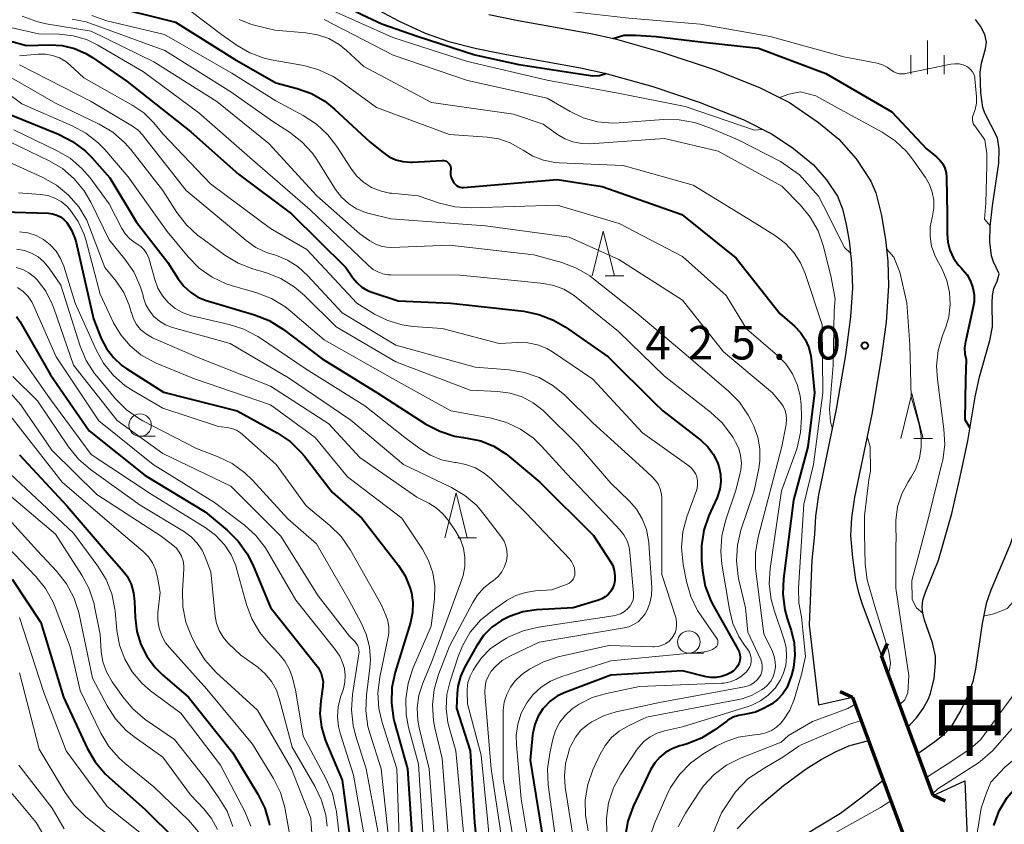
# Model space of a CAD drawing. Units: metres. Extents: x -66000 to -64000, y 18000 to 19500.
# Drawn here: x -65319 to -65209, y 18177 to 18267 of the extents above; entities that cross this region are included whole.
import ezdxf

# ---------------------------------------------------------------- set-up
doc = ezdxf.new("R2010")
doc.units = ezdxf.units.M
for name, color, linetype, lineweight in [('210100_道路縁(街区線)', 7, 'Continuous', 30), ('220300_道路橋(高架部)', 7, 'Continuous', 70), ('220399_道路橋(ひげ)', 7, 'Continuous', 70), ('510100_河川', 7, 'Continuous', 30), ('633100_広葉樹林', 7, 'Continuous', 13), ('633200_針葉樹林', 7, 'Continuous', 13), ('633400_荒地', 7, 'Continuous', 13), ('710100_等高線(計曲線)', 7, 'Continuous', 40), ('710200_等高線(主曲線)', 7, 'Continuous', 13), ('731200_図化機測定による標高点', 7, 'Continuous', 40), ('812500_(注記)橋', 7, 'Continuous', 40)]:
    doc.layers.add(name, color=color, linetype=linetype, lineweight=lineweight)
doc.styles.add('Style-Kanji', font='MS Gothic.ttf')
doc.styles.add('Style-WORKING', font='MS Gothic.ttf')

msp = doc.modelspace()

# ---------------------------------------------------------------- linework, layer by layer
at = {"layer": '210100_道路縁(街区線)', "linetype": 'Continuous', "lineweight": 30, "flags": 128}
for points in [[(-65280.06, 18268.33), (-65276.72, 18266.54), (-65273.74, 18265.16), (-65271.08, 18264.24), (-65267.99, 18263.45), (-65264.64, 18262.77), (-65256.39, 18261.27), (-65253.65, 18260.69), (-65248.3, 18259.2), (-65243.12, 18257.47), (-65238.24, 18255.52), (-65234.99, 18253.87), (-65232.62, 18252.28), (-65230.38, 18250.46), (-65228.93, 18248.79), (-65227.69, 18246.95), (-65227.12, 18245.53), (-65226.71, 18243.8), (-65226.41, 18241.96), (-65226.13, 18239.5), (-65226.03, 18236.73), (-65226.25, 18233.49), (-65226.8, 18229.22), (-65227.85, 18223.17), (-65229.81, 18213.6), (-65230.15, 18211.22), (-65230.27, 18209.17), (-65230.57, 18206.29), (-65230.84, 18199.05), (-65229.83, 18190.16), (-65226.03, 18191.01), (-65220.26, 18175.41)], [(-65266.63, 18267.24), (-65263.33, 18266.56), (-65255.23, 18265.11), (-65252.52, 18264.54), (-65247.29, 18263.04), (-65241.24, 18261.01), (-65236.34, 18259.07), (-65233.07, 18257.43), (-65229.81, 18255.2), (-65227.54, 18253.34), (-65225.61, 18251.12), (-65223.96, 18248.65), (-65223.41, 18247.33), (-65222.78, 18244.8), (-65222.35, 18242.09), (-65222.09, 18239.7), (-65222, 18236.96), (-65222.28, 18232.9), (-65222.84, 18228.62), (-65223.88, 18222.62), (-65225.8, 18213.35), (-65226.12, 18211.04), (-65226.23, 18209.05), (-65226.03, 18206.56), (-65225.68, 18204.1), (-65225.39, 18202.85), (-65224.98, 18201.5), (-65222.79, 18195.64)], [(-65222.79, 18195.64), (-65217.02, 18180.04), (-65213.48, 18181.66), (-65212.8, 18165.4)]]:
    msp.add_lwpolyline(points, dxfattribs=at)
at = {"layer": '220300_道路橋(高架部)', "linetype": 'Continuous', "lineweight": 70, "flags": 128}
for points in [[(-65217.02, 18180.04), (-65222.79, 18195.64)], [(-65226.03, 18191.01), (-65220.26, 18175.41)]]:
    msp.add_lwpolyline(points, dxfattribs=at)
at = {"layer": '220399_道路橋(ひげ)', "linetype": 'Continuous', "lineweight": 70, "flags": 128}
for points in [[(-65222.16, 18197.01), (-65222.79, 18195.64)], [(-65227.39, 18191.64), (-65226.03, 18191.01)], [(-65215.66, 18179.41), (-65217.02, 18180.04)]]:
    msp.add_lwpolyline(points, dxfattribs=at)
at = {"layer": '510100_河川', "linetype": 'Continuous', "lineweight": 30, "flags": 128}
for points in [[(-65210.39, 18235.88), (-65210.24, 18236.63), (-65209.88, 18237.46), (-65209.64, 18238.29), (-65210.28, 18239.64), (-65210.5, 18240.3), (-65210.69, 18241.87), (-65210.64, 18243.58), (-65210.4, 18245.88), (-65209.7, 18250.63), (-65209.63, 18252.19), (-65209.82, 18253.46), (-65211.26, 18256.21), (-65211.46, 18256.87), (-65211.71, 18258.51), (-65211.76, 18260.8), (-65211.63, 18261.8), (-65211.17, 18263.41), (-65211.05, 18264.14), (-65211.26, 18265.01), (-65211.74, 18265.95), (-65212.28, 18266.7)], [(-65206.69, 18237.23), (-65206.56, 18235.06), (-65206.68, 18232.61), (-65206.96, 18230.01), (-65207.93, 18223.5), (-65208.14, 18221.63), (-65207.68, 18213.01), (-65207.76, 18210.73), (-65207.94, 18209.46), (-65208.41, 18208.04), (-65210.59, 18202.94), (-65211.11, 18201.46), (-65211.56, 18199.25), (-65212.28, 18194.14), (-65212.6, 18192.74), (-65213.16, 18191.2), (-65213.97, 18189.47), (-65214.89, 18187.91), (-65215.33, 18187.31), (-65215.98, 18186.68), (-65216.83, 18186.02), (-65218.74, 18184.68)], [(-65219.87, 18187.74), (-65219.62, 18187.91), (-65218.89, 18188.7), (-65218.15, 18189.74), (-65217.59, 18190.73), (-65217.31, 18191.41), (-65216.91, 18193.11), (-65216.74, 18194.85), (-65216.75, 18195.58), (-65217.1, 18197.08), (-65217.98, 18199.61), (-65218.18, 18200.39), (-65218.26, 18201.07), (-65218.16, 18201.85), (-65217.89, 18202.74), (-65216.42, 18206.3), (-65214.95, 18211.53), (-65213.99, 18215.61), (-65213.15, 18219.65), (-65212.31, 18224.53), (-65211.83, 18226.79), (-65210.68, 18230.84), (-65210.4, 18232.35), (-65210.42, 18234.99), (-65210.39, 18235.88)], [(-65238.91, 18176.31), (-65237.61, 18177.7), (-65236.15, 18179.11), (-65233.73, 18181.15), (-65231.2, 18183), (-65229.52, 18184.05), (-65227.92, 18184.92), (-65226.44, 18185.56), (-65224.24, 18186.18)], [(-65222.59, 18181.7), (-65225.08, 18179.73), (-65227.36, 18178.03), (-65233.27, 18174.46)]]:
    msp.add_lwpolyline(points, dxfattribs=at)
at = {"layer": '633100_広葉樹林', "linetype": 'Continuous', "lineweight": 13}
for p, q in [((-65305.55, 18220.14), (-65303.88, 18220.14)), ((-65244.29, 18195.92), (-65242.62, 18195.92))]:
    msp.add_line(p, q, dxfattribs=at)
for centre in [(-65305.55, 18221.39), (-65244.29, 18197.17)]:
    msp.add_circle(centre, 1.25, dxfattribs=at)
at = {"layer": '633200_針葉樹林', "linetype": 'Continuous', "lineweight": 13}
for p, q in [((-65253.64, 18238.06), (-65251.56, 18238.06)), ((-65219.18, 18219.91), (-65217.1, 18219.91)), ((-65270.06, 18208.82), (-65267.98, 18208.82))]:
    msp.add_line(p, q, dxfattribs=at)
at = {"layer": '633200_針葉樹林', "linetype": 'Continuous', "lineweight": 13, "flags": 128}
for points in [[(-65255.1, 18238.06), (-65253.85, 18243.06), (-65252.6, 18238.06)], [(-65220.64, 18219.91), (-65219.39, 18224.91), (-65218.14, 18219.91)], [(-65271.52, 18208.82), (-65270.27, 18213.82), (-65269.02, 18208.82)]]:
    msp.add_lwpolyline(points, dxfattribs=at)
at = {"layer": '633400_荒地', "linetype": 'Continuous', "lineweight": 13}
for p, q in [((-65217.65, 18260.58), (-65217.65, 18264.33)), ((-65219.52, 18260.58), (-65219.52, 18262.69)), ((-65215.77, 18260.58), (-65215.77, 18262.69))]:
    msp.add_line(p, q, dxfattribs=at)
at = {"layer": '710100_等高線(計曲線)', "linetype": 'Continuous', "lineweight": 40, "flags": 128}
for points, elevation in [([(-65308.03, 18290.13), (-65307.33, 18289.29), (-65304.15, 18285.85), (-65300.79, 18283.21), (-65295, 18277.75), (-65293, 18276.05), (-65292.42, 18275.1), (-65291.92, 18274.43), (-65291.31, 18273.85), (-65290.91, 18273.56), (-65285.92, 18270.36), (-65283.49, 18268.61), (-65280.81, 18267.26), (-65278.56, 18266.22), (-65274.62, 18264.83), (-65268.18, 18262.75), (-65263.28, 18261.67), (-65256.5, 18260.6), (-65255.02, 18260.41), (-65254.25, 18260.42), (-65253.57, 18260.67)], 420), ([(-65309.53, 18268.35), (-65301.61, 18266.39), (-65295, 18262.25), (-65290.4, 18259.6), (-65288.02, 18258.98), (-65286.42, 18258.42), (-65284.94, 18257.58), (-65283.83, 18256.69), (-65279.86, 18253), (-65278.43, 18251.82), (-65277.75, 18251.35), (-65277, 18251.01), (-65276.2, 18250.81), (-65275.38, 18250.74), (-65275.15, 18250.75), (-65271.81, 18250.94), (-65271.65, 18250.94), (-65271.5, 18250.91), (-65271.36, 18250.85), (-65271.22, 18250.77), (-65271.11, 18250.66), (-65271.01, 18250.54)], 430), ([(-65322.07, 18264.83), (-65318.22, 18263.78), (-65315.61, 18263.85), (-65314.23, 18263.77), (-65312.88, 18263.45), (-65311.61, 18262.9), (-65310.86, 18262.43), (-65307, 18259.75), (-65299.87, 18254.13), (-65294.58, 18249.42), (-65288.64, 18245), (-65282.59, 18239), (-65281.79, 18237.85), (-65281.33, 18237.28), (-65280.78, 18236.81), (-65280.15, 18236.44), (-65279.67, 18236.25), (-65276.73, 18235.27), (-65270.85, 18235), (-65262.72, 18234.1), (-65261.02, 18233.75), (-65259.39, 18233.12), (-65258.1, 18232.35), (-65253.31, 18229), (-65248.11, 18223.89), (-65247.19, 18223), (-65242.93, 18219.67), (-65242.18, 18218.97), (-65241.56, 18218.15), (-65241.09, 18217.23), (-65240.93, 18216.76), (-65240.75, 18215.93), (-65240.72, 18215.07), (-65240.83, 18214.22), (-65241.1, 18213.41), (-65241.14, 18213.32), (-65242.05, 18211.28), (-65242.62, 18209.64), (-65242.89, 18207.91), (-65242.87, 18206.26), (-65242.76, 18205.12), (-65242.45, 18203.41), (-65241.84, 18201.78), (-65241.51, 18201.14)], 440), ([(-65252.73, 18264.58), (-65251.54, 18264.92), (-65250.23, 18264.94), (-65247.95, 18264.8), (-65243, 18264.21), (-65236.51, 18263.49), (-65229, 18260.67), (-65221.63, 18256.37), (-65217.76, 18252.24), (-65216.65, 18251.35), (-65216.27, 18250.99), (-65215.95, 18250.56), (-65215.72, 18250.09), (-65215.57, 18249.58), (-65215.51, 18249.04), (-65215.45, 18245), (-65215.46, 18242.77), (-65215.38, 18241.82), (-65215.14, 18240.91), (-65214.74, 18240.05), (-65214.2, 18239.27), (-65213.9, 18238.94), (-65213.73, 18238.77), (-65213.23, 18238.16), (-65212.84, 18237.47), (-65212.57, 18236.72), (-65212.44, 18235.94), (-65212.45, 18235.15), (-65212.54, 18234.58), (-65213.42, 18230.68), (-65213.51, 18230.02), (-65213.49, 18229.36), (-65213.34, 18228.71), (-65213.39, 18226.46), (-65213.49, 18222.01), (-65212.91, 18221.08)], 420), ([(-65319.97, 18256.03), (-65314.64, 18253.87), (-65313.08, 18253.08), (-65311.69, 18252.03), (-65310.94, 18251.27), (-65308.91, 18249), (-65305.94, 18244.06), (-65302.44, 18239.56), (-65301.28, 18237.72), (-65300.67, 18236.92), (-65299.93, 18236.24), (-65299.09, 18235.69), (-65298.16, 18235.3), (-65298.03, 18235.26), (-65292.76, 18233.7), (-65291.14, 18233.07), (-65289.54, 18232.07), (-65285.22, 18228.78), (-65279, 18224.95), (-65273.64, 18221.51), (-65272.1, 18220.7), (-65270.44, 18220.17), (-65269.46, 18220), (-65269.05, 18219.95), (-65267.51, 18219.62), (-65266.06, 18219.03), (-65264.73, 18218.2), (-65264.33, 18217.88), (-65260.93, 18215), (-65254.92, 18209.08), (-65253.06, 18206.19), (-65252.79, 18205.7), (-65252.62, 18205.16), (-65252.54, 18204.6), (-65252.56, 18204.04)], 450), ([(-65271.01, 18250.54), (-65270.94, 18250.41), (-65270.89, 18250.26), (-65270.87, 18250.11), (-65270.87, 18250), (-65270.89, 18249.69), (-65270.88, 18249.35), (-65270.81, 18249.03), (-65270.69, 18248.71), (-65270.52, 18248.44), (-65270.38, 18248.28), (-65270.22, 18248.15), (-65270.03, 18248.04), (-65269.83, 18247.97), (-65269.62, 18247.94), (-65269.43, 18247.94), (-65259, 18248.81), (-65253.98, 18248.02), (-65245.08, 18244.92), (-65239, 18240.03), (-65234.13, 18233.87), (-65232.49, 18232.44), (-65231.83, 18231.74), (-65231.29, 18230.94), (-65230.91, 18230.05), (-65230.68, 18229.12), (-65230.64, 18228.84), (-65230.26, 18225), (-65231, 18218.95), (-65232.6, 18213), (-65233.74, 18204.24), (-65233.81, 18202.5), (-65233.58, 18200.77), (-65233.31, 18199.8), (-65232.86, 18198.44), (-65232.53, 18197.09), (-65232.45, 18195.71), (-65232.61, 18194.33), (-65232.83, 18193.48), (-65233.05, 18192.82), (-65233.37, 18192.05), (-65233.82, 18191.35), (-65234.39, 18190.74), (-65235.05, 18190.24), (-65235.32, 18190.09), (-65236.04, 18189.7), (-65236.86, 18189.34), (-65237.74, 18189.13), (-65238.09, 18189.09), (-65238.74, 18188.98), (-65239.36, 18188.76), (-65239.94, 18188.43), (-65240.06, 18188.34), (-65241.38, 18187.35), (-65242.86, 18186.43), (-65244.48, 18185.78), (-65244.96, 18185.65), (-65245.28, 18185.57), (-65246.09, 18185.29), (-65246.85, 18184.87), (-65247.52, 18184.32), (-65248.09, 18183.67), (-65248.56, 18182.88), (-65250.49, 18178.8), (-65251.1, 18177.17)], 430), ([(-65320.79, 18245.21), (-65315.78, 18245.04), (-65315.31, 18244.99), (-65314.86, 18244.85), (-65314.44, 18244.64), (-65314.07, 18244.35), (-65313.74, 18244), (-65313.2, 18243.17), (-65312.82, 18242.25), (-65312.69, 18241.77), (-65310.76, 18233.24), (-65309.88, 18231.08), (-65309.3, 18229.94), (-65308.53, 18228.93), (-65307.6, 18228.06), (-65307.03, 18227.66), (-65302.93, 18225.07), (-65294.72, 18223), (-65290.26, 18220.53), (-65288.81, 18219.56), (-65287.56, 18218.35), (-65287.21, 18217.92), (-65284.09, 18213.91), (-65280.79, 18211), (-65276.7, 18205.71), (-65275.95, 18204.54), (-65275.42, 18203.27), (-65275.26, 18202.67), (-65275.1, 18201.58), (-65275.13, 18200.47), (-65275.36, 18199.36), (-65277.07, 18193.79), (-65277.43, 18192.08), (-65277.5, 18190.34), (-65277.26, 18188.62), (-65277.15, 18188.19), (-65275.71, 18183), (-65275.03, 18172.97)], 460), ([(-65319.35, 18233.51), (-65318.95, 18232.93), (-65315.56, 18227), (-65311.25, 18220.75), (-65305, 18215.77), (-65298.3, 18211.7), (-65295.83, 18209.66), (-65294.59, 18208.44), (-65293.58, 18207.02), (-65292.97, 18205.79), (-65290.99, 18201.01), (-65285.66, 18194.34), (-65285.35, 18193.65), (-65285.21, 18193.21), (-65285.13, 18192.76), (-65285.14, 18192.31), (-65285.16, 18192.2), (-65285.39, 18190.61), (-65285.48, 18189.13), (-65285.31, 18187.66), (-65284.89, 18186.24), (-65284.82, 18186.07), (-65283, 18181.74), (-65281.73, 18172.27)], 470), ([(-65319, 18218.08), (-65313.68, 18212.32), (-65309, 18206.87), (-65307.62, 18205.32), (-65307.01, 18204.52), (-65306.56, 18203.62), (-65306.27, 18202.66), (-65306.16, 18201.69), (-65306.09, 18199.89), (-65305.9, 18198.36), (-65305.45, 18196.88), (-65304.75, 18195.51), (-65303.82, 18194.28), (-65303.05, 18193.52), (-65300.15, 18191), (-65295.2, 18184.8), (-65292.39, 18180.17), (-65291.63, 18178.6), (-65291.14, 18176.93), (-65291.1, 18176.73)], 480), ([(-65210.24, 18176.67), (-65209.63, 18178.3), (-65208.74, 18179.8), (-65207.61, 18181.13), (-65207.06, 18181.62), (-65203, 18185.05), (-65197.88, 18192.12), (-65194.31, 18201), (-65191.78, 18204), (-65190.77, 18205.42), (-65190.03, 18206.99), (-65189.9, 18207.36), (-65189, 18210.11)], 430), ([(-65319.82, 18204.18), (-65316.64, 18199.36), (-65314.11, 18191), (-65311.45, 18185.3), (-65310.57, 18183.79), (-65309.45, 18182.45), (-65309.03, 18182.06), (-65305, 18178.47), (-65301.55, 18175.09), (-65300.62, 18174), (-65299.9, 18172.78), (-65299.4, 18171.45), (-65299.14, 18170.05), (-65299.1, 18169.52), (-65299, 18166.24), (-65299.86, 18157), (-65301.46, 18145), (-65305.24, 18137.69), (-65305.91, 18136.07), (-65306.28, 18134.37), (-65306.35, 18132.63)], 490), ([(-65252.56, 18204.04), (-65252.64, 18203.63), (-65252.79, 18203.21), (-65253.01, 18202.83), (-65253.29, 18202.49), (-65253.62, 18202.21), (-65254, 18201.98), (-65254.36, 18201.84), (-65257.19, 18201), (-65261.3, 18200.75), (-65262.83, 18200.52), (-65264.3, 18200.02), (-65265.19, 18199.57), (-65266.27, 18198.82), (-65267.2, 18197.89), (-65268.01, 18196.71), (-65269.3, 18194.4), (-65269.78, 18193.33), (-65270.06, 18192.19), (-65270.14, 18191.4), (-65270.21, 18189.79), (-65268.72, 18185), (-65268.22, 18177), (-65267.16, 18166.84)], 450), ([(-65241.51, 18201.14), (-65238.81, 18196.37), (-65238.68, 18196.07), (-65238.6, 18195.76), (-65238.57, 18195.44), (-65238.6, 18195.12), (-65238.69, 18194.81), (-65238.85, 18194.48), (-65239.07, 18194.18), (-65239.33, 18193.92), (-65239.63, 18193.72), (-65239.79, 18193.64), (-65240.09, 18193.5), (-65240.66, 18193.3), (-65241.25, 18193.2), (-65241.85, 18193.21), (-65242.36, 18193.29), (-65245, 18193.96), (-65253, 18193.47), (-65258.04, 18191.58), (-65258.95, 18191.14), (-65259.78, 18190.55), (-65260.48, 18189.83), (-65260.59, 18189.7), (-65261.12, 18188.88), (-65261.5, 18187.97), (-65261.72, 18187), (-65261.75, 18186.77), (-65262.02, 18183.98), (-65260.55, 18175)], 440), ([(-65251.1, 18177.17), (-65251.41, 18175.45)], 430)]:
    msp.add_lwpolyline(points, dxfattribs=dict(at, elevation=elevation))
at = {"layer": '710200_等高線(主曲線)', "linetype": 'Continuous', "lineweight": 13, "flags": 128}
for points, elevation in [([(-65319, 18282.6), (-65313.73, 18276.27), (-65312.37, 18273.35), (-65311.92, 18272.58), (-65311.35, 18271.91), (-65310.67, 18271.34), (-65309.9, 18270.89), (-65309.07, 18270.59), (-65308.19, 18270.44), (-65307.78, 18270.42), (-65306.93, 18270.42), (-65305.19, 18270.26), (-65303.51, 18269.8), (-65301.93, 18269.06), (-65300.94, 18268.4), (-65296.45, 18265), (-65294.72, 18263.79), (-65293.28, 18262.95)], 428), ([(-65276.43, 18270.96), (-65276.09, 18271.03), (-65275.48, 18270.88), (-65274.28, 18270.59), (-65270.83, 18269.7), (-65268.86, 18269.23), (-65266.76, 18269.24), (-65260.11, 18267.89), (-65251, 18266.84), (-65243, 18266.17), (-65235.22, 18264.78)], 418), ([(-65285, 18268.1), (-65277.34, 18264.66), (-65269, 18261.99), (-65260.1, 18259.9), (-65251.99, 18258.41), (-65244.71, 18256.96), (-65236.96, 18254.33), (-65236.05, 18254.41)], 422), ([(-65318.7, 18267.06), (-65317.07, 18266.45), (-65316.03, 18266.22), (-65311, 18265.38), (-65304.03, 18261.97), (-65297, 18257.52), (-65291.17, 18252.83), (-65285.81, 18247), (-65281, 18242.75), (-65279.91, 18241.97), (-65279.32, 18241.62), (-65278.68, 18241.38), (-65278.01, 18241.26), (-65277.47, 18241.24), (-65271, 18241.49), (-65261.6, 18240.4), (-65258.48, 18239.54), (-65256.85, 18238.93), (-65255.35, 18238.05), (-65254.92, 18237.73), (-65250.1, 18233.9), (-65244.34, 18229), (-65239.87, 18225.19), (-65238.65, 18223.95), (-65237.66, 18222.51), (-65237.3, 18221.81), (-65237.05, 18221.29), (-65236.6, 18220.04), (-65236.37, 18218.73), (-65236.36, 18217.4), (-65236.49, 18216.53), (-65237, 18214.05), (-65238.47, 18209.67), (-65238.87, 18207.98), (-65238.98, 18206.24), (-65238.78, 18204.5), (-65238.73, 18204.26), (-65237.98, 18201), (-65237.72, 18198.28), (-65236.27, 18195.19), (-65236.15, 18194.86), (-65236.09, 18194.53), (-65236.09, 18194.18), (-65236.15, 18193.85), (-65236.27, 18193.52)], 436), ([(-65310.95, 18267.12), (-65309.27, 18266.55), (-65302.83, 18265), (-65295.31, 18260.69), (-65290.41, 18257.59), (-65287.33, 18255.96), (-65285.87, 18255.01), (-65284.59, 18253.82), (-65283.58, 18252.49), (-65282.04, 18250.07), (-65281.39, 18249.23), (-65280.61, 18248.51), (-65279.72, 18247.94), (-65278.74, 18247.54), (-65277.71, 18247.31), (-65277.48, 18247.28), (-65274.52, 18247), (-65272.12, 18246.18), (-65270.42, 18245.77)], 432), ([(-65319.82, 18265.76), (-65316.9, 18265.1), (-65314.58, 18265.05), (-65313.03, 18264.88), (-65311.53, 18264.45), (-65310.25, 18263.82), (-65305.16, 18260.84), (-65299, 18256.25), (-65293, 18251), (-65286.58, 18245.42), (-65281, 18240.13), (-65280, 18239.16), (-65279.53, 18238.78), (-65279.01, 18238.49), (-65278.44, 18238.29), (-65277.84, 18238.19), (-65277.61, 18238.18), (-65269.85, 18238.15), (-65262.59, 18237.41), (-65260.52, 18237.21)], 438), ([(-65313.14, 18266.71), (-65311.58, 18266.42), (-65302.77, 18263.23), (-65295.41, 18258.59), (-65290.72, 18255.28), (-65288.86, 18254.09), (-65287.49, 18253.04), (-65286.32, 18251.76), (-65285.82, 18251.04), (-65283.72, 18247.71), (-65283.07, 18246.86), (-65282.28, 18246.13), (-65281.38, 18245.55), (-65280.39, 18245.14), (-65279.98, 18245.02), (-65277.56, 18244.44), (-65267, 18243.65), (-65257.64, 18242.36), (-65252.1, 18239.9), (-65245, 18235.35), (-65240.41, 18229.59), (-65234.96, 18225), (-65234.06, 18223.92), (-65233.77, 18223.49), (-65233.55, 18223.02), (-65233.42, 18222.52), (-65233.38, 18222), (-65233.44, 18221.45), (-65233.91, 18219), (-65236.56, 18208.88), (-65236.85, 18207.16), (-65236.84, 18205.41), (-65236.81, 18205.08), (-65235.91, 18198.09), (-65234.96, 18196.1), (-65234.75, 18195.54), (-65234.64, 18194.95), (-65234.63, 18194.35), (-65234.72, 18193.81), (-65234.89, 18193.28), (-65235.15, 18192.8), (-65235.5, 18192.36), (-65235.91, 18191.99), (-65236.01, 18191.93), (-65236.18, 18191.81), (-65237.21, 18191.23)], 434), ([(-65294.48, 18266.7), (-65293.29, 18266.2), (-65292.8, 18266.06), (-65290.5, 18265.5), (-65287.04, 18265.21), (-65285.74, 18264.99), (-65284.49, 18264.55), (-65283.34, 18263.89), (-65282.5, 18263.21), (-65280.57, 18261.43), (-65273, 18257.43), (-65263.87, 18256.13), (-65260.54, 18255), (-65258.94, 18253.84), (-65258.12, 18253.35), (-65257.23, 18253.01), (-65256.29, 18252.83), (-65255.35, 18252.81), (-65247, 18253.39), (-65241, 18252), (-65233.92, 18248.08), (-65231.83, 18245.95), (-65230.73, 18244.6), (-65229.87, 18243.08), (-65229.3, 18241.45), (-65228.43, 18238.06), (-65227.97, 18235.48), (-65228.06, 18234.2), (-65228.18, 18228.1), (-65228.6, 18223.16), (-65228.48, 18221.76), (-65228.28, 18221.08)], 426), ([(-65285, 18266.7), (-65277.29, 18262.71), (-65269, 18259.86), (-65260.09, 18257.91), (-65257.54, 18256.41), (-65256.07, 18255.7), (-65254.49, 18255.26), (-65252.86, 18255.11), (-65252.05, 18255.13), (-65247.13, 18255.51), (-65245.38, 18255.49), (-65243.67, 18255.17)], 424), ([(-65235.22, 18264.78), (-65227, 18262.51), (-65223.26, 18261.8), (-65222.68, 18261.64), (-65222.15, 18261.38), (-65221.69, 18261.04), (-65221.42, 18260.86), (-65221.13, 18260.72), (-65220.82, 18260.63), (-65220.5, 18260.6), (-65220.18, 18260.63), (-65220.12, 18260.64), (-65215.05, 18261.69), (-65214.59, 18261.75), (-65214.12, 18261.72), (-65213.67, 18261.61), (-65213.27, 18261.44), (-65213.02, 18261.28), (-65212.8, 18261.07), (-65212.61, 18260.83), (-65212.47, 18260.57), (-65212.38, 18260.28), (-65212.35, 18260.05), (-65212.19, 18258.09), (-65212.19, 18257.36), (-65212.32, 18256.63), (-65212.55, 18256), (-65212.61, 18255.82), (-65212.64, 18255.63), (-65212.64, 18255.43), (-65212.6, 18255.24), (-65212.54, 18255.06), (-65212.44, 18254.89)], 418), ([(-65319, 18262.63), (-65316.93, 18262.81), (-65316.12, 18262.82), (-65315.32, 18262.68), (-65314.55, 18262.4), (-65313.85, 18262), (-65313.34, 18261.59), (-65311.82, 18260.18), (-65306.36, 18257.1), (-65305.14, 18256.26), (-65304, 18255.13), (-65303, 18253.93), (-65297.68, 18248.32), (-65291, 18243.36), (-65286.93, 18241), (-65281.37, 18235), (-65279.39, 18233.79), (-65277.9, 18233.06), (-65276.31, 18232.59), (-65275.1, 18232.42), (-65271.81, 18232.19), (-65265.48, 18230.52), (-65263.37, 18230.63), (-65262.27, 18230.59), (-65261.19, 18230.35), (-65260.16, 18229.94), (-65259.52, 18229.56), (-65255, 18226.52), (-65249.48, 18220.52), (-65244.29, 18216.83), (-65243.98, 18216.57)], 442), ([(-65293.28, 18262.95), (-65291.7, 18262.38), (-65290.93, 18262.2), (-65287.27, 18261.54), (-65285.59, 18261.08), (-65284.01, 18260.33), (-65283.14, 18259.76), (-65279.16, 18256.84), (-65271, 18253.84), (-65266.82, 18253.55), (-65265.49, 18253.35), (-65264.22, 18252.91), (-65263.05, 18252.26), (-65262.8, 18252.09), (-65261.7, 18251.42), (-65260.51, 18250.96), (-65259.25, 18250.71), (-65258.77, 18250.68), (-65251.63, 18250.37), (-65243.81, 18248.19), (-65237, 18244.03), (-65234.6, 18242.51), (-65233.5, 18241.68), (-65232.56, 18240.67), (-65231.81, 18239.5), (-65231.3, 18238.31), (-65229.4, 18232.6), (-65229.34, 18225), (-65230.38, 18217), (-65231.45, 18212.55), (-65232.06, 18203.17), (-65232.03, 18201.56), (-65231.71, 18199.99), (-65231.56, 18198.5), (-65231.28, 18195.55), (-65231.73, 18193.53), (-65232.52, 18190.75), (-65233.03, 18189.56), (-65233.73, 18188.47), (-65234.03, 18188.11), (-65234.51, 18187.65), (-65235.07, 18187.28), (-65235.68, 18187.02), (-65236.32, 18186.86), (-65236.61, 18186.83), (-65237.22, 18186.78), (-65238.79, 18186.53), (-65240.3, 18186), (-65241.23, 18185.52), (-65242.71, 18184.64), (-65244.12, 18183.62), (-65245.34, 18182.37), (-65246.32, 18180.93), (-65246.75, 18180.06), (-65248.14, 18176.91), (-65248.69, 18175.26)], 428), ([(-65322.41, 18261.59), (-65315, 18257.35), (-65310.1, 18254.99), (-65308.6, 18254.1), (-65307.28, 18252.96), (-65306.59, 18252.16), (-65303, 18247.6), (-65301.44, 18245.15), (-65300.38, 18243.76), (-65299.1, 18242.58), (-65298.92, 18242.45), (-65296.1, 18240.38), (-65294.61, 18239.47), (-65292.97, 18238.83), (-65291.45, 18238.39), (-65289.83, 18237.76), (-65288.34, 18236.85), (-65287.19, 18235.87), (-65283.65, 18232.35), (-65277, 18228.47), (-65268.71, 18225.29), (-65265.63, 18225.14), (-65264.25, 18224.96), (-65262.91, 18224.53), (-65261.67, 18223.88), (-65260.57, 18223.03), (-65260.36, 18222.83), (-65256.74, 18219.26)], 446), ([(-65319, 18261.62), (-65311, 18257.52), (-65306.39, 18254.76), (-65305.78, 18254.32), (-65305.26, 18253.78), (-65305.17, 18253.66), (-65304.66, 18253), (-65300.4, 18247.6), (-65294.88, 18243), (-65293.7, 18242), (-65292.63, 18241.24), (-65291.45, 18240.68), (-65291.05, 18240.55), (-65290.41, 18240.35), (-65289.1, 18239.81), (-65287.89, 18239.06), (-65286.81, 18238.07), (-65283, 18233.91), (-65277, 18230.33), (-65268.13, 18227.87), (-65264.35, 18227.57), (-65262.63, 18227.28), (-65260.99, 18226.69), (-65259.48, 18225.83), (-65258.13, 18224.72), (-65255, 18221.63), (-65249.43, 18216.57), (-65248.38, 18215.62), (-65248, 18215.21), (-65247.69, 18214.75), (-65247.48, 18214.23), (-65247.35, 18213.69), (-65247.32, 18213.26), (-65247.3, 18204.7), (-65245.76, 18199.89), (-65245.67, 18199.47), (-65245.65, 18199.04), (-65245.7, 18198.62), (-65245.83, 18198.21), (-65246.03, 18197.83), (-65246.18, 18197.61), (-65246.5, 18197.28), (-65246.86, 18197.01), (-65247.27, 18196.81), (-65247.71, 18196.68), (-65248.16, 18196.62), (-65248.31, 18196.63), (-65253.21, 18196.79), (-65258.86, 18195.5), (-65260.52, 18194.96), (-65262.06, 18194.14), (-65262.77, 18193.64), (-65263.01, 18193.45), (-65263.67, 18192.84), (-65264.21, 18192.12), (-65264.62, 18191.32), (-65264.89, 18190.46), (-65265, 18189.57), (-65265, 18189.38), (-65265, 18181.86), (-65263.45, 18172.55)], 444), ([(-65323, 18260.38), (-65318.75, 18257.25), (-65313.12, 18254.82), (-65311.59, 18253.99), (-65310.22, 18252.91), (-65309.5, 18252.15), (-65306.89, 18249.11), (-65302.51, 18243), (-65300.17, 18240.17), (-65298.94, 18238.93), (-65297.52, 18237.93), (-65295.94, 18237.18), (-65295.24, 18236.95), (-65292.52, 18236.17), (-65290.89, 18235.54), (-65289.4, 18234.64), (-65288.78, 18234.16), (-65285, 18230.92), (-65277.39, 18226.61), (-65270.87, 18223), (-65266.32, 18222.16), (-65264.64, 18221.69), (-65263.07, 18220.94), (-65261.65, 18219.93), (-65260.73, 18219.04), (-65257.99, 18216.01), (-65253, 18210.78), (-65252, 18209.71), (-65251.54, 18209.12), (-65251.19, 18208.46), (-65250.96, 18207.76), (-65250.87, 18207.18), (-65250.46, 18202.61), (-65250.46, 18202.24), (-65250.52, 18201.88), (-65250.65, 18201.53), (-65250.83, 18201.22), (-65251.07, 18200.93), (-65251.47, 18200.59), (-65251.92, 18200.33), (-65252.41, 18200.15), (-65252.75, 18200.08), (-65261.09, 18198.83), (-65262.79, 18198.43), (-65264.39, 18197.73)], 448), ([(-65234.18, 18257.99), (-65233.11, 18258.33), (-65231.81, 18258.61), (-65230.12, 18258.15), (-65227.37, 18256.63), (-65222.72, 18254.11)], 422), ([(-65226.26, 18240.6), (-65226.92, 18241.22), (-65229.25, 18245.88), (-65229.81, 18246.95), (-65231.94, 18249.35), (-65234.07, 18250.84), (-65238.78, 18253.25), (-65241.69, 18254.49), (-65242.99, 18254.96), (-65243.67, 18255.17)], 424), ([(-65212.44, 18254.89), (-65212.36, 18254.81), (-65211.26, 18253.23), (-65211.03, 18251.74), (-65211.03, 18250.42), (-65211.15, 18246.19), (-65211.28, 18244.4), (-65210.63, 18243.61)], 418), ([(-65319.65, 18254.35), (-65314.87, 18252.07), (-65313.37, 18251.19), (-65312.04, 18250.06), (-65311.13, 18248.99), (-65309, 18246.11), (-65307.57, 18243.36), (-65307.18, 18242.73), (-65306.68, 18242.18), (-65306.09, 18241.73), (-65305.92, 18241.62), (-65305.48, 18241.32), (-65305.11, 18240.95), (-65304.8, 18240.51), (-65304.58, 18240.04), (-65304.5, 18239.79), (-65303.92, 18237.65), (-65303.57, 18236.7), (-65303.06, 18235.83), (-65302.41, 18235.07), (-65301.63, 18234.42), (-65300.75, 18233.92), (-65299.81, 18233.58), (-65299.61, 18233.54), (-65295.62, 18232.63), (-65293.96, 18232.1), (-65292.41, 18231.29), (-65292.22, 18231.17), (-65287, 18227.64), (-65280.45, 18223.55), (-65275.98, 18220.02), (-65274.27, 18218.73), (-65273.14, 18218.03), (-65271.91, 18217.53), (-65270.61, 18217.25), (-65270.43, 18217.23), (-65270.28, 18217.22), (-65269.17, 18217.01), (-65268.11, 18216.62), (-65267.13, 18216.04), (-65266.37, 18215.4), (-65262.44, 18211.56), (-65257.63, 18206.46), (-65257.38, 18206.15), (-65257.19, 18205.79), (-65257.06, 18205.41), (-65257, 18205.01), (-65257, 18204.88), (-65257.02, 18204.65), (-65257.08, 18204.43), (-65257.18, 18204.22)], 452), ([(-65222.72, 18254.11), (-65221.27, 18253.15), (-65220.01, 18251.95), (-65219.34, 18251.1), (-65217.88, 18249.05), (-65217.42, 18248.27), (-65217.11, 18247.41), (-65216.95, 18246.52), (-65216.94, 18245.61), (-65217.09, 18244.71), (-65217.13, 18244.59), (-65217.34, 18243.53), (-65217.36, 18242.45), (-65217.19, 18241.38), (-65216.84, 18240.36), (-65216.65, 18239.96), (-65216.02, 18238.79), (-65215.49, 18237.54), (-65215.18, 18236.21), (-65215.11, 18234.85), (-65215.28, 18233.49), (-65215.62, 18232.32), (-65215.98, 18231.38), (-65216.46, 18229.71), (-65216.64, 18227.97), (-65216.55, 18226.47), (-65215.81, 18220.95), (-65215.73, 18219.21), (-65215.95, 18217.48), (-65216.04, 18217.09), (-65217.54, 18211.04), (-65218.45, 18207.5), (-65219.41, 18204.02), (-65219.35, 18201.9), (-65218.86, 18200.98), (-65218.18, 18200.39)], 422), ([(-65320.02, 18253), (-65315.71, 18250.92), (-65314.21, 18250.03), (-65312.89, 18248.9), (-65311.79, 18247.55), (-65311.06, 18246.3), (-65309, 18242.07), (-65307.24, 18239.93), (-65306.25, 18238.49), (-65305.53, 18236.91), (-65305.26, 18236.01), (-65305.16, 18235.6), (-65304.89, 18234.84), (-65304.5, 18234.14), (-65304, 18233.52), (-65303.39, 18232.99), (-65302.71, 18232.58), (-65301.93, 18232.29), (-65295.5, 18230.5), (-65289, 18226.66), (-65282.04, 18221.96), (-65276.13, 18217), (-65270.79, 18214.43), (-65269.29, 18213.54), (-65267.97, 18212.4), (-65267.16, 18211.46), (-65265.21, 18208.89)], 454), ([(-65320.74, 18251), (-65316.41, 18249.04), (-65314.89, 18248.19), (-65313.54, 18247.08), (-65312.4, 18245.76), (-65311.51, 18244.26), (-65311.19, 18243.5), (-65309.47, 18239), (-65308.23, 18237.47), (-65307.38, 18236.19), (-65306.76, 18234.78), (-65306.53, 18234.02), (-65306.52, 18233.95), (-65306.29, 18233.27), (-65305.94, 18232.64), (-65305.5, 18232.08), (-65304.96, 18231.61), (-65304.35, 18231.24), (-65304.16, 18231.15), (-65299, 18228.91), (-65291, 18225.73)], 456), ([(-65319.13, 18247.32), (-65316.66, 18247.15), (-65315.85, 18247.02), (-65315.08, 18246.75), (-65314.36, 18246.35), (-65313.73, 18245.83), (-65313.38, 18245.45), (-65312.47, 18244.14), (-65311.81, 18242.68), (-65311.58, 18241.96), (-65310, 18236), (-65308.5, 18232.83), (-65307.7, 18231.46), (-65306.67, 18230.25), (-65305.45, 18229.24), (-65304.07, 18228.46), (-65303.76, 18228.32), (-65299.46, 18226.54), (-65291, 18223.66), (-65286, 18220), (-65282.39, 18215.61), (-65276.32, 18211)], 458), ([(-65270.42, 18245.77), (-65268.59, 18245.66), (-65259, 18245.96), (-65252.08, 18243.92), (-65245, 18240.22), (-65240.14, 18235.86), (-65237.86, 18232.14), (-65234.39, 18229.17), (-65233.47, 18228.22), (-65232.73, 18227.13), (-65232.18, 18225.93), (-65231.85, 18224.65), (-65231.76, 18223.68), (-65231.71, 18222.29), (-65231.81, 18220.55), (-65232.2, 18218.85), (-65232.31, 18218.53), (-65233.94, 18214.06), (-65235.21, 18205.39), (-65235.31, 18203.65), (-65235.1, 18201.92), (-65234.77, 18200.71), (-65233.68, 18197.51), (-65233.44, 18196.54), (-65233.38, 18195.55), (-65233.48, 18194.56), (-65233.76, 18193.6), (-65234.07, 18192.93), (-65234.67, 18192.03), (-65235.42, 18191.24), (-65236.29, 18190.6), (-65237.26, 18190.12), (-65237.67, 18189.98), (-65245, 18187.68), (-65247, 18187.25), (-65247.83, 18186.99), (-65248.61, 18186.58), (-65249.3, 18186.06), (-65249.89, 18185.41), (-65250.12, 18185.1), (-65251.88, 18182.4), (-65252.71, 18180.87), (-65253.25, 18179.21), (-65253.5, 18177.49), (-65253.45, 18175.74)], 432), ([(-65319.01, 18242.99), (-65318.07, 18242.85), (-65317.16, 18242.55), (-65316.32, 18242.11), (-65315.57, 18241.52), (-65314.93, 18240.81), (-65314.43, 18239.99), (-65314.08, 18239.15), (-65312.78, 18235), (-65310.47, 18229.81), (-65309.63, 18228.29), (-65308.53, 18226.93), (-65307.22, 18225.79), (-65306.34, 18225.22), (-65303, 18223.29), (-65296.78, 18221.22), (-65295.82, 18221.11), (-65295.29, 18221), (-65294.8, 18220.81), (-65294.34, 18220.53), (-65294.13, 18220.36), (-65290.37, 18217), (-65287, 18212.38), (-65284.36, 18210.17), (-65283.12, 18208.94), (-65282.07, 18207.42), (-65278.65, 18201.35), (-65278.12, 18200.18), (-65277.89, 18199.52), (-65277.78, 18198.84), (-65277.79, 18198.15), (-65277.85, 18197.74), (-65278.79, 18193.23), (-65279, 18191.5), (-65278.9, 18189.76), (-65278.54, 18188.17), (-65276.9, 18183), (-65276.61, 18175.39)], 462), ([(-65319.31, 18241.05), (-65318.47, 18240.9), (-65317.68, 18240.61), (-65316.94, 18240.19), (-65316.3, 18239.64), (-65315.71, 18238.92), (-65314.41, 18237), (-65312.24, 18230.22), (-65311.57, 18228.61), (-65310.63, 18227.15), (-65310.39, 18226.85), (-65308.28, 18224.33), (-65307.05, 18223.1), (-65305.62, 18222.1), (-65305.23, 18221.88), (-65299.24, 18218.76), (-65296.84, 18217.85), (-65295.27, 18217.09), (-65293.85, 18216.07), (-65293, 18215.24), (-65289.07, 18210.93), (-65285.85, 18208.15), (-65282.21, 18201.79), (-65280.89, 18199.39), (-65280.3, 18198.06), (-65279.94, 18196.64), (-65279.84, 18195.19), (-65279.91, 18194.29), (-65280.29, 18191.22), (-65280.36, 18189.48), (-65280.12, 18187.75), (-65279.88, 18186.87), (-65278.62, 18183), (-65277.77, 18175)], 464), ([(-65220.77, 18190.16), (-65220.18, 18190.71), (-65219.83, 18191.5), (-65219.73, 18193.44), (-65221.18, 18203.18), (-65221.17, 18207.63), (-65221.14, 18209.02), (-65221.18, 18209.75), (-65221.19, 18210.75), (-65220.98, 18212.26), (-65220.51, 18213.71), (-65219.8, 18215.06), (-65219.47, 18215.56), (-65218.96, 18216.5), (-65218.55, 18217.69), (-65218.34, 18218.92), (-65218.36, 18220.18), (-65218.59, 18221.41), (-65219.46, 18224.54), (-65219.63, 18230.37), (-65219.96, 18235.05), (-65220.72, 18238.46), (-65221.42, 18240.14), (-65222.24, 18241.08)], 424), ([(-65319.38, 18238.98), (-65318.65, 18238.75), (-65317.96, 18238.4), (-65317.35, 18237.93), (-65317.03, 18237.61), (-65316.07, 18236.33), (-65315.35, 18234.91), (-65315.18, 18234.45), (-65313, 18228.08), (-65308.09, 18221.91), (-65303, 18218.23), (-65295.42, 18214.58), (-65289.82, 18209), (-65285.67, 18202.33), (-65282.19, 18197.81), (-65281.59, 18197.24), (-65281.41, 18197.03), (-65281.27, 18196.8), (-65281.17, 18196.54), (-65281.12, 18196.27), (-65281.11, 18196), (-65281.13, 18195.86), (-65281.84, 18191.32), (-65281.96, 18189.58), (-65281.77, 18187.85), (-65281.5, 18186.76), (-65280.31, 18183), (-65278.51, 18173.49)], 466), ([(-65260.52, 18237.21), (-65259.35, 18236.98), (-65258.23, 18236.56), (-65257.2, 18235.95), (-65256.86, 18235.69), (-65252.16, 18231.84), (-65247, 18226.85), (-65241.86, 18222.85), (-65240.58, 18221.66), (-65239.53, 18220.27), (-65239.36, 18220), (-65239.07, 18219.5), (-65238.72, 18218.76), (-65238.51, 18217.98), (-65238.43, 18217.16), (-65238.5, 18216.35), (-65238.56, 18216.05), (-65239, 18214.22), (-65240.2, 18210.7), (-65240.61, 18209.01), (-65240.72, 18207.27), (-65240.59, 18205.87), (-65239.76, 18200.81), (-65239.37, 18199.25), (-65238.7, 18197.78), (-65238.07, 18196.8), (-65237.71, 18196.32), (-65237.53, 18196.03), (-65237.41, 18195.71), (-65237.34, 18195.38), (-65237.33, 18195.04), (-65237.38, 18194.71), (-65237.49, 18194.39), (-65237.65, 18194.09), (-65237.87, 18193.82), (-65238.4, 18193.35), (-65239, 18192.98), (-65239.66, 18192.72), (-65240.36, 18192.59), (-65240.64, 18192.57), (-65249.8, 18192.2), (-65253.5, 18191.43), (-65255.07, 18190.96), (-65256.53, 18190.23), (-65257.3, 18189.7), (-65258.06, 18189.01), (-65258.68, 18188.2), (-65259.16, 18187.29), (-65259.47, 18186.32), (-65259.82, 18184.74), (-65260.06, 18183.02), (-65259.98, 18181.23), (-65259, 18173.87)], 438), ([(-65319.24, 18236.76), (-65318.61, 18236.3), (-65318.06, 18235.74), (-65317.61, 18235.1), (-65317.4, 18234.68), (-65314.93, 18229), (-65310.14, 18221.86), (-65304.1, 18217), (-65297.24, 18212.76), (-65293.9, 18210.23), (-65292.61, 18209.06), (-65291.54, 18207.68), (-65291.27, 18207.23), (-65288.17, 18201.83), (-65283.77, 18196.35), (-65283.26, 18195.6), (-65282.9, 18194.77), (-65282.74, 18194.2), (-65282.65, 18193.44), (-65282.68, 18192.68), (-65282.85, 18191.94), (-65282.88, 18191.84), (-65283.18, 18191), (-65283.45, 18189.93), (-65283.53, 18188.82), (-65283.41, 18187.72), (-65283.22, 18186.98), (-65281.72, 18182.28), (-65280.1, 18173)], 468), ([(-65319.38, 18229.73), (-65315.62, 18224.38), (-65311, 18218.12), (-65304.33, 18213.67), (-65298.27, 18209.95), (-65297.12, 18209.1), (-65296.09, 18208), (-65295.38, 18206.9), (-65294.87, 18205.7), (-65294.78, 18205.39), (-65293.67, 18201.37), (-65293.06, 18199.74), (-65292.17, 18198.23), (-65291.28, 18197.14), (-65290.05, 18195.85), (-65289.39, 18195.02), (-65288.88, 18194.09), (-65288.59, 18193.28), (-65288.19, 18191.81), (-65287.36, 18186.64), (-65284.77, 18181.84), (-65284.08, 18180.24), (-65283.68, 18178.54), (-65283.64, 18178.23), (-65282.63, 18169.37)], 472), ([(-65319.76, 18226.8), (-65317, 18224.1), (-65313.53, 18218.95), (-65312.43, 18217.6), (-65311.08, 18216.42), (-65305.55, 18212.45), (-65300.6, 18209.46), (-65299.83, 18208.9), (-65299.16, 18208.2), (-65298.63, 18207.41), (-65298.32, 18206.75), (-65297.64, 18205), (-65297.17, 18200.07), (-65297.02, 18199.23), (-65296.72, 18198.44), (-65296.29, 18197.7), (-65295.74, 18197.06), (-65295.65, 18196.96), (-65294.3, 18195.7), (-65292.42, 18194.35), (-65291.58, 18193.62), (-65290.87, 18192.76), (-65290.33, 18191.79), (-65289.97, 18190.76), (-65288.59, 18185.41), (-65286.04, 18181.08), (-65285.29, 18179.5), (-65284.82, 18177.82), (-65284.67, 18176.6)], 474), ([(-65320.01, 18224.96), (-65318.87, 18223.64), (-65318.73, 18223.44), (-65315.41, 18218.59), (-65310.37, 18213.63), (-65303.21, 18209), (-65301.9, 18208)], 476), ([(-65291, 18225.73), (-65284.47, 18221.53), (-65281, 18217.76), (-65274.66, 18213.34), (-65273.33, 18212.67), (-65272.48, 18212.15), (-65271.74, 18211.49), (-65271.16, 18210.77), (-65270.29, 18209.5), (-65269.79, 18208.61), (-65269.45, 18207.64), (-65269.29, 18206.62), (-65269.3, 18205.6), (-65269.49, 18204.59), (-65269.63, 18204.16), (-65272.99, 18195.01), (-65273.99, 18192.58), (-65274.42, 18191.23), (-65274.6, 18189.82), (-65274.54, 18188.41), (-65274.39, 18187.58), (-65273.29, 18183), (-65272.52, 18173)], 456), ([(-65319.83, 18222.17), (-65314.24, 18215), (-65308.19, 18209.81), (-65305.2, 18207.26), (-65304.62, 18206.68), (-65304.15, 18206), (-65303.81, 18205.25), (-65303.59, 18204.41), (-65303.32, 18202.68), (-65303.55, 18200.45), (-65303.57, 18199.57), (-65303.43, 18198.7), (-65303.14, 18197.86), (-65302.71, 18197.09), (-65302.28, 18196.55), (-65298.11, 18191.89), (-65293, 18185.77), (-65290.65, 18181.92), (-65289.88, 18180.36), (-65289.39, 18178.69), (-65289.35, 18178.48), (-65288.01, 18171)], 478), ([(-65224.39, 18220.17), (-65224.06, 18218.98), (-65224.03, 18216.3), (-65224.21, 18215.29)], 426), ([(-65256.74, 18219.26), (-65253, 18214.89), (-65250.97, 18212.95), (-65250.14, 18212), (-65249.49, 18210.92), (-65249.03, 18209.75), (-65248.79, 18208.52), (-65248.76, 18208.19), (-65248.44, 18203.21), (-65248.46, 18202.36), (-65248.63, 18201.52), (-65248.94, 18200.72), (-65249.16, 18200.33), (-65249.52, 18199.85), (-65249.96, 18199.44), (-65250.46, 18199.11), (-65251, 18198.87), (-65251.52, 18198.74), (-65261, 18197.15), (-65264.28, 18195.59), (-65265.13, 18195.09), (-65265.88, 18194.44), (-65266.34, 18193.91), (-65266.67, 18193.39), (-65266.91, 18192.82), (-65267.04, 18192.21), (-65267.07, 18191.59), (-65267.06, 18191.46), (-65266.37, 18183), (-65264.87, 18173.13)], 446), ([(-65243.98, 18216.57), (-65243.72, 18216.26), (-65243.52, 18215.91), (-65243.4, 18215.6), (-65243.32, 18215.18), (-65243.31, 18214.75), (-65243.37, 18214.33), (-65243.45, 18214.07), (-65244.51, 18211.14), (-65244.96, 18209.46), (-65245.11, 18207.72), (-65244.93, 18205.83), (-65244.56, 18203.94), (-65244.08, 18202.26), (-65243.32, 18200.69), (-65242.93, 18200.1), (-65241.17, 18197.57), (-65241.1, 18197.46), (-65241.06, 18197.34), (-65241.04, 18197.21), (-65241.04, 18197.09), (-65241.06, 18196.96), (-65241.1, 18196.84), (-65241.17, 18196.72), (-65241.25, 18196.63), (-65241.32, 18196.57), (-65241.66, 18196.34), (-65242.05, 18196.18), (-65242.45, 18196.08), (-65242.57, 18196.07), (-65253, 18195.08), (-65258.57, 18193.29), (-65259.72, 18192.8), (-65260.77, 18192.12), (-65261.69, 18191.28), (-65262.39, 18190.37), (-65262.99, 18189.23), (-65263.39, 18188.01), (-65263.56, 18186.73), (-65263.54, 18185.69), (-65263, 18179.64), (-65261.5, 18170.5)], 442), ([(-65320.04, 18215.96), (-65313, 18209.33), (-65310.26, 18205.65), (-65309.35, 18204.16), (-65308.71, 18202.54), (-65308.36, 18200.83), (-65308.34, 18200.62), (-65308.14, 18198.45), (-65307.84, 18196.82), (-65307.26, 18195.27), (-65306.43, 18193.85), (-65305.36, 18192.59), (-65304.37, 18191.73), (-65301, 18189.21), (-65296.59, 18183.41), (-65293.86, 18178.23), (-65293.19, 18176.62)], 482), ([(-65224.21, 18215.29), (-65224.69, 18211.25), (-65224.68, 18209.24), (-65224.6, 18205.85), (-65224.39, 18204.12), (-65223.51, 18201.14), (-65221.96, 18196.06), (-65221.78, 18194.81), (-65221.89, 18194.05), (-65222.05, 18193.65)], 426), ([(-65323.52, 18214.48), (-65317, 18207.34), (-65314.84, 18205.05), (-65313.77, 18203.67), (-65312.95, 18202.14), (-65312.4, 18200.48), (-65312.35, 18200.26), (-65310.86, 18193.14), (-65309.24, 18190.05), (-65308.3, 18188.58), (-65307.12, 18187.3), (-65306.11, 18186.49), (-65303, 18184.32), (-65299.91, 18180.09), (-65298.43, 18178.55), (-65297.56, 18177.46), (-65296.89, 18176.24)], 486), ([(-65321.38, 18214.62), (-65315, 18209.21), (-65312.04, 18204.63), (-65311.22, 18203.09), (-65310.69, 18201.43), (-65310.62, 18201.12), (-65310.01, 18197.99), (-65309.88, 18196.12), (-65309.69, 18194.95), (-65309.3, 18193.84), (-65308.67, 18192.72), (-65307.49, 18191.03), (-65306.37, 18189.69), (-65304.97, 18188.52), (-65301.72, 18186.28), (-65298.19, 18181.81), (-65296.74, 18179.78), (-65295.84, 18178.29), (-65295.21, 18176.58)], 484), ([(-65211.4, 18200.04), (-65210.24, 18200.31), (-65209.28, 18200.69), (-65208.76, 18200.91), (-65206.99, 18202.84), (-65205.92, 18204.22), (-65205.12, 18205.76), (-65204.59, 18207.42), (-65204.5, 18207.9), (-65204.41, 18208.39), (-65203.98, 18210), (-65203.28, 18211.51), (-65202.33, 18212.87), (-65202.22, 18213)], 422), ([(-65276.32, 18211), (-65274.03, 18207.54), (-65273.34, 18206.26), (-65272.87, 18204.89), (-65272.66, 18203.45), (-65272.7, 18201.98), (-65273.05, 18198.95), (-65275.1, 18194.2), (-65275.64, 18192.54), (-65275.89, 18190.82), (-65275.84, 18189.07), (-65275.57, 18187.64), (-65274.46, 18183.54), (-65273.79, 18173)], 458), ([(-65321.29, 18208.71), (-65317.2, 18204.49), (-65316.1, 18203.14), (-65315.25, 18201.61), (-65315.02, 18201.06), (-65313.36, 18196.64), (-65312.24, 18191.76), (-65309.93, 18187), (-65309.04, 18185.51)], 488), ([(-65265.21, 18208.89), (-65264.92, 18208.42), (-65264.71, 18207.91), (-65264.59, 18207.37), (-65264.57, 18206.81), (-65264.65, 18206.23), (-65264.86, 18205.6), (-65265.18, 18205.02), (-65265.59, 18204.49), (-65266.09, 18204.05), (-65266.25, 18203.94), (-65266.33, 18203.89), (-65267.19, 18203.2), (-65267.92, 18202.37), (-65268.41, 18201.59), (-65271, 18196.71), (-65272.23, 18193.54), (-65272.72, 18191.87), (-65272.92, 18190.14), (-65272.8, 18188.4), (-65272.64, 18187.58), (-65271.83, 18184.17), (-65271, 18173.67)], 454), ([(-65301.9, 18208), (-65301.5, 18207.64), (-65301.17, 18207.21), (-65300.92, 18206.74), (-65300.75, 18206.22), (-65300.68, 18205.69), (-65300.68, 18205.35), (-65300.83, 18202.84), (-65300.79, 18201.1), (-65300.44, 18199.39), (-65299.77, 18197.71), (-65299.23, 18196.64), (-65298.31, 18195.16), (-65297.04, 18193.77), (-65292.43, 18189.57), (-65288.65, 18183), (-65286.5, 18177.5), (-65286, 18170)], 476), ([(-65217.09, 18180.21), (-65216.49, 18180.78), (-65211.94, 18183.66), (-65211.77, 18183.82), (-65210.39, 18185), (-65207.43, 18188.39), (-65206.49, 18189.67), (-65205.79, 18191.1), (-65205.57, 18191.73), (-65205.52, 18191.91), (-65204.86, 18193.52), (-65203.93, 18195.01), (-65202.06, 18197.5), (-65201.13, 18198.97), (-65200.48, 18200.59), (-65200.23, 18201.56), (-65199.38, 18205.83)], 426), ([(-65257.18, 18204.22), (-65257.31, 18204.03), (-65257.47, 18203.87), (-65257.66, 18203.74), (-65257.86, 18203.64), (-65259.59, 18203), (-65261.41, 18202.89), (-65262.54, 18202.71), (-65263.62, 18202.35), (-65264.63, 18201.8), (-65264.73, 18201.73), (-65266.22, 18200.7), (-65267.56, 18199.59), (-65268.69, 18198.26), (-65269.57, 18196.75), (-65270.04, 18195.56), (-65270.94, 18192.81), (-65271.29, 18191.29), (-65271.37, 18189.73), (-65271.18, 18188.19), (-65271.03, 18187.61), (-65270.29, 18185), (-65269.32, 18174.68)], 452), ([(-65205, 18201.42), (-65208.25, 18191), (-65211.75, 18186.25), (-65212.91, 18185.21), (-65215.35, 18183.61), (-65217.76, 18182.04)], 424), ([(-65319, 18199.89), (-65316.34, 18191.66), (-65313.79, 18185), (-65309.21, 18178.79), (-65303, 18173.86)], 492), ([(-65264.39, 18197.73), (-65264.66, 18197.58), (-65265.31, 18197.19), (-65266.46, 18196.39), (-65267.44, 18195.39), (-65268.04, 18194.56), (-65268.37, 18194.04), (-65268.72, 18193.37), (-65268.95, 18192.65), (-65269.04, 18191.9), (-65269.04, 18191.58), (-65269, 18190.25), (-65267.47, 18184.53), (-65266.72, 18177), (-65265.76, 18166.24)], 448), ([(-65319, 18193.74), (-65316.81, 18185.19), (-65313.92, 18180.35), (-65312.91, 18178.93), (-65311.59, 18177.66), (-65306.46, 18173.54), (-65304.45, 18171.55)], 494), ([(-65236.27, 18193.52), (-65236.4, 18193.28), (-65236.68, 18192.93), (-65237.01, 18192.63), (-65237.38, 18192.4), (-65237.79, 18192.23), (-65238.08, 18192.16), (-65247.57, 18190.43), (-65252.42, 18189.38), (-65253.82, 18188.94), (-65255.12, 18188.27), (-65255.57, 18187.96), (-65256.33, 18187.31), (-65256.95, 18186.53), (-65257.44, 18185.66), (-65257.6, 18185.27), (-65257.7, 18184.96), (-65258.06, 18183.6), (-65258.18, 18182.19), (-65258.08, 18180.94), (-65257, 18174.2)], 436), ([(-65237.21, 18191.23), (-65238.33, 18190.83), (-65238.76, 18190.73), (-65249, 18188.78), (-65251.11, 18187.78), (-65252.08, 18187.21), (-65252.93, 18186.49), (-65253.64, 18185.63), (-65254.2, 18184.64), (-65254.99, 18182.91), (-65255.57, 18181.27), (-65255.86, 18179.55), (-65255.84, 18177.81), (-65255.53, 18176.09)], 434), ([(-65225.73, 18190.22), (-65226.54, 18189.75), (-65230.48, 18188.28), (-65233.17, 18186.72), (-65234, 18186), (-65238.52, 18184.19), (-65240.08, 18183.4), (-65241.48, 18182.36), (-65242.67, 18181.09), (-65243.23, 18180.3), (-65244.66, 18178.06), (-65245.47, 18176.52)], 426), ([(-65212.15, 18156.48), (-65211.88, 18156.82), (-65211.67, 18157.38), (-65211.6, 18158.1), (-65211.51, 18162.47), (-65212.06, 18167.64), (-65212.17, 18170.48), (-65212.16, 18172.4), (-65212.08, 18176.06), (-65211.64, 18178.61), (-65211.04, 18180.42), (-65210.58, 18181.51), (-65209, 18183.2), (-65206.07, 18185.65), (-65204.83, 18186.88), (-65203.83, 18188.31), (-65203.52, 18188.88)], 428), ([(-65242.36, 18171.04), (-65242.57, 18172.42), (-65242.34, 18173.78), (-65241.86, 18175.12), (-65240.64, 18178.08), (-65239.09, 18180.42), (-65237.72, 18181.9), (-65235.8, 18183.12), (-65233.79, 18184.32), (-65232.01, 18185.52), (-65231.74, 18185.68), (-65226.42, 18187.95), (-65225.06, 18188.4)], 424), ([(-65309.04, 18185.51), (-65307.89, 18184.19), (-65307.23, 18183.6), (-65304.02, 18181), (-65300.15, 18177.27), (-65299.02, 18175.97)], 488), ([(-65319.08, 18183.41), (-65315.38, 18178.62), (-65314.02, 18176.31)], 496), ([(-65320.67, 18181.27), (-65317.15, 18177), (-65314.76, 18173), (-65310.26, 18169.27), (-65309.35, 18168.36), (-65308.61, 18167.31), (-65308.06, 18166.15), (-65307.78, 18165.22), (-65307.23, 18162.77), (-65307.15, 18156.64), (-65307.28, 18154.9)], 498), ([(-65221.75, 18179.43), (-65222.88, 18178.68), (-65228.28, 18175.68), (-65228.84, 18175.52), (-65231.58, 18174.44), (-65231.98, 18174.26), (-65232.69, 18173.82), (-65233.32, 18173.26), (-65233.84, 18172.6), (-65233.94, 18172.45), (-65235.01, 18171.67), (-65236.89, 18170.39), (-65238.42, 18169.5)], 424)]:
    msp.add_lwpolyline(points, dxfattribs=dict(at, elevation=elevation))
at = {"layer": '731200_図化機測定による標高点', "linetype": 'Continuous', "lineweight": 40}
msp.add_circle((-65224.65, 18230.27, 425), 0.375, dxfattribs=at)

# ---------------------------------------------------------------- texts
at = {"layer": '731200_図化機測定による標高点', "linetype": 'Continuous', "lineweight": 40, "style": 'Style-WORKING'}
for s, p in [('4', (-65249.15, 18228.72, -10)), ('2', (-65244.4, 18228.72, -10)), ('5', (-65239.65, 18228.72, -10)), ('0', (-65230.15, 18228.72, -10)), ('.', (-65234.9, 18228.72, -10))]:
    msp.add_text(s, height=3.75, dxfattribs=at).set_placement(p)
at = {"layer": '812500_(注記)橋', "linetype": 'Continuous', "lineweight": 40, "style": 'Style-Kanji'}
msp.add_text('中', height=6.25, dxfattribs=at).set_placement((-65217.17, 18185.11))

doc.saveas('drawing.dxf')
